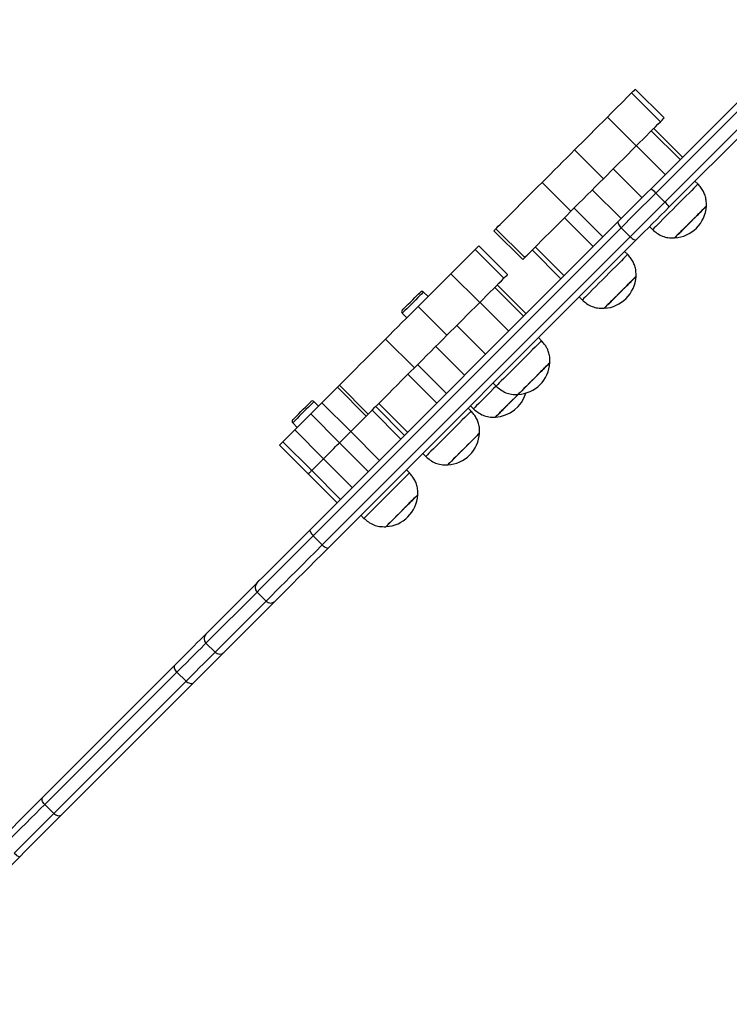
# Model space of a CAD drawing. Units: millimetres. Extents: x 986 to 9429, y 939 to 13262.
# Drawn here: x 3184 to 3515, y 3911 to 4370 of the extents above; entities that cross this region are included whole.
import ezdxf

# ---------------------------------------------------------------- set-up
doc = ezdxf.new("R2010")
doc.units = ezdxf.units.MM
doc.header["$LTSCALE"] = 200

msp = doc.modelspace()

# ---------------------------------------------------------------- linework, layer by layer
at = {"color": 7, "linetype": 'Continuous', "lineweight": 25}
for p, q in [((3478.85, 4290.97), (3557.68, 4369.8)), ((3559.92, 4367.79), (3481.08, 4288.96)), ((3485.32, 4284.72), (3564.16, 4363.55)), ((3566.17, 4361.32), (3487.34, 4282.49)), ((3469.79, 4335.65), (3483.23, 4322.22)), ((3484.97, 4323.96), (3471.53, 4337.39)), ((3458.48, 4324.34), (3471.91, 4310.9)), ((3492.4, 4304.52), (3478.97, 4317.96)), ((3493.55, 4305.67), (3480.12, 4319.11)), ((3443.18, 4309.04), (3456.61, 4295.61)), ((3485.46, 4297.58), (3472.02, 4311.01)), ((3474.66, 4286.78), (3461.22, 4300.21)), ((3500.78, 4293.11), (3499.37, 4294.52)), ((3428, 4293.86), (3441.44, 4280.43)), ((3464.9, 4277.02), (3451.46, 4290.45)), ((3481.08, 4288.96), (3485.32, 4284.72)), ((3456.36, 4268.48), (3442.93, 4281.92)), ((3451.87, 4263.99), (3438.44, 4277.43)), ((3319.8, 4131.92), (3463.49, 4275.61)), ((3464.92, 4272.79), (3321.22, 4129.1)), ((3405.52, 4271.39), (3418.96, 4257.95)), ((3405.52, 4271.39), (3405.53, 4271.39)), ((3405.53, 4271.39), (3406.46, 4272.33)), ((3405.53, 4271.39), (3418.96, 4257.95)), ((3406.46, 4272.33), (3419.9, 4258.89)), ((3469.16, 4268.55), (3464.92, 4272.79)), ((3478.16, 4273.31), (3479.57, 4271.89)), ((3325.46, 4124.86), (3469.16, 4268.55)), ((3471.98, 4267.13), (3328.28, 4123.43)), ((3396.77, 4262.63), (3410.21, 4249.2)), ((3411.95, 4250.94), (3398.51, 4264.37)), ((3436.83, 4248.95), (3423.4, 4262.39)), ((3438.25, 4250.37), (3424.82, 4263.81)), ((3418.96, 4257.95), (3419.9, 4258.89)), ((3418.96, 4257.95), (3418.96, 4257.95)), ((3467.96, 4260.29), (3466.55, 4261.7)), ((3385.46, 4251.32), (3398.89, 4237.88)), ((3419.38, 4231.5), (3405.95, 4244.94)), ((3420.53, 4232.65), (3407.1, 4246.09)), ((3374.78, 4240.64), (3372.66, 4242.76)), ((3445.34, 4240.49), (3446.75, 4239.07)), ((3370.16, 4236.02), (3383.59, 4222.58)), ((3412.44, 4224.56), (3399, 4237.99)), ((3362.76, 4232.86), (3364.88, 4230.74)), ((3401.63, 4213.76), (3388.2, 4227.19)), ((3354.98, 4220.84), (3368.42, 4207.41)), ((3427.76, 4220.09), (3426.35, 4221.5)), ((3391.88, 4204), (3378.44, 4217.43)), ((3383.34, 4195.46), (3369.91, 4208.9)), ((3378.85, 4190.97), (3365.42, 4204.41)), ((3332.5, 4198.37), (3345.94, 4184.93)), ((3332.5, 4198.37), (3332.51, 4198.37)), ((3332.51, 4198.37), (3333.44, 4199.3)), ((3332.51, 4198.37), (3345.94, 4184.93)), ((3333.44, 4199.3), (3346.88, 4185.87)), ((3405.14, 4200.29), (3406.55, 4198.87)), ((3323.69, 4189.55), (3321.56, 4191.67)), ((3338.7, 4177.69), (3325.27, 4191.13)), ((3363.81, 4175.93), (3350.38, 4189.37)), ((3365.23, 4177.35), (3351.8, 4190.79)), ((3394.94, 4187.26), (3393.53, 4188.68)), ((3394.58, 4189.73), (3395.99, 4188.32)), ((3333.48, 4172.47), (3320.04, 4185.9)), ((3345.94, 4184.93), (3346.88, 4185.87)), ((3345.94, 4184.93), (3345.94, 4184.93)), ((3362.1, 4174.22), (3348.66, 4187.65)), ((3311.66, 4181.77), (3313.79, 4179.65)), ((3326.01, 4165), (3312.58, 4178.44)), ((3352.14, 4164.26), (3338.7, 4177.69)), ((3305.48, 4171.35), (3318.92, 4157.91)), ((3305.49, 4171.35), (3305.48, 4171.35)), ((3318.92, 4157.91), (3305.49, 4171.35)), ((3320.52, 4159.51), (3307.08, 4172.94)), ((3346.91, 4159.03), (3333.48, 4172.47)), ((3372.32, 4167.47), (3373.73, 4166.05)), ((3339.45, 4151.57), (3326.01, 4165)), ((3318.92, 4157.91), (3332.35, 4144.48)), ((3332.36, 4144.48), (3318.92, 4157.91)), ((3318.92, 4157.91), (3318.92, 4157.91)), ((3333.95, 4146.07), (3320.52, 4159.51)), ((3366.11, 4158.43), (3364.7, 4159.85)), ((3343.48, 4138.63), (3344.9, 4137.22)), ((3321.22, 4129.1), (3325.46, 4124.86)), ((3271.06, 4083.18), (3294.86, 4106.98)), ((3294.98, 4102.85), (3271.17, 4079.05)), ((3299.22, 4098.61), (3294.98, 4102.85)), ((3275.41, 4074.8), (3299.22, 4098.61)), ((3303.35, 4098.5), (3279.54, 4074.69)), ((3271.17, 4079.05), (3275.41, 4074.8)), ((3195.1, 4007.22), (3256.82, 4068.94)), ((3257.61, 4065.48), (3195.89, 4003.77)), ((3261.85, 4061.24), (3257.61, 4065.48)), ((3200.14, 3999.53), (3261.85, 4061.24)), ((3265.3, 4060.45), (3203.59, 3998.74)), ((3195.89, 4003.77), (3200.14, 3999.53)), ((3184.23, 3979.38), (3115.4, 3910.55))]:
    msp.add_line(p, q, dxfattribs=at)
at = {"color": 7, "linetype": 'Continuous', "lineweight": 25, "flags": 128}
for points in [[(3458.48, 4324.34), (3460.12, 4325.98), (3461.71, 4327.57), (3463.25, 4329.11), (3464.72, 4330.58), (3466.12, 4331.98), (3467.44, 4333.3), (3468.66, 4334.53), (3469.79, 4335.65)], [(3469.79, 4335.65), (3470.58, 4336.44), (3471.14, 4337), (3471.46, 4337.32), (3471.53, 4337.39)], [(3443.18, 4309.04), (3444.89, 4310.75), (3446.71, 4312.57), (3448.6, 4314.46), (3450.55, 4316.41), (3452.54, 4318.4), (3454.54, 4320.4), (3456.53, 4322.39), (3458.48, 4324.34)], [(3471.91, 4310.9), (3473.55, 4312.54), (3475.14, 4314.13), (3476.68, 4315.67), (3478.16, 4317.15), (3479.56, 4318.55), (3480.87, 4319.86), (3482.1, 4321.09), (3483.23, 4322.22)], [(3483.23, 4322.22), (3484.02, 4323.01), (3484.58, 4323.57), (3484.89, 4323.88), (3484.97, 4323.96)], [(3428, 4293.86), (3429.86, 4295.72), (3431.77, 4297.63), (3433.71, 4299.57), (3435.65, 4301.51), (3437.59, 4303.45), (3439.5, 4305.36), (3441.37, 4307.23), (3443.18, 4309.04)], [(3456.61, 4295.61), (3458.33, 4297.32), (3460.14, 4299.13), (3462.04, 4301.03), (3463.99, 4302.98), (3465.98, 4304.97), (3467.97, 4306.97), (3469.96, 4308.95), (3471.91, 4310.9)], [(3441.44, 4280.43), (3443.3, 4282.29), (3445.2, 4284.2), (3447.14, 4286.13), (3449.09, 4288.08), (3451.03, 4290.02), (3452.94, 4291.93), (3454.81, 4293.8), (3456.61, 4295.61)], [(3406.46, 4272.33), (3406.88, 4272.74), (3407.56, 4273.42), (3408.48, 4274.34), (3409.62, 4275.48), (3410.98, 4276.84), (3412.52, 4278.39), (3414.23, 4280.09), (3416.06, 4281.92), (3418, 4283.86), (3420, 4285.86), (3422.04, 4287.9), (3424.07, 4289.93), (3426.07, 4291.93), (3428, 4293.86)], [(3463.49, 4275.61), (3465.35, 4277.47), (3467.23, 4279.35), (3469.14, 4281.26), (3471.06, 4283.19), (3473, 4285.12), (3474.95, 4287.07), (3476.9, 4289.02), (3478.85, 4290.97)], [(3500.78, 4293.11), (3500.66, 4292.98), (3500.29, 4292.61), (3499.68, 4292.01), (3498.85, 4291.18), (3497.82, 4290.14), (3496.61, 4288.93), (3495.25, 4287.57), (3493.76, 4286.09), (3492.2, 4284.52), (3490.58, 4282.91), (3488.96, 4281.28), (3487.37, 4279.69), (3485.84, 4278.16), (3484.41, 4276.73), (3483.12, 4275.44), (3482, 4274.32), (3481.06, 4273.38), (3480.34, 4272.66), (3479.85, 4272.17), (3479.6, 4271.92), (3479.57, 4271.89)], [(3481.08, 4288.96), (3479.03, 4286.91), (3476.98, 4284.85), (3474.93, 4282.8), (3472.89, 4280.76), (3470.86, 4278.74), (3468.85, 4276.73), (3466.87, 4274.75), (3464.92, 4272.79)], [(3419.9, 4258.89), (3420.32, 4259.31), (3420.99, 4259.98), (3421.91, 4260.9), (3423.06, 4262.05), (3424.42, 4263.41), (3425.96, 4264.95), (3427.66, 4266.65), (3429.5, 4268.49), (3431.43, 4270.43), (3433.44, 4272.43), (3435.47, 4274.46), (3437.51, 4276.5), (3439.51, 4278.5), (3441.44, 4280.43)], [(3469.16, 4268.55), (3471.11, 4270.51), (3473.1, 4272.49), (3475.1, 4274.5), (3477.13, 4276.52), (3479.17, 4278.56), (3481.22, 4280.61), (3483.27, 4282.66), (3485.32, 4284.72)], [(3487.34, 4282.49), (3485.38, 4280.53), (3483.43, 4278.58), (3481.49, 4276.64), (3479.55, 4274.7), (3477.63, 4272.78), (3475.72, 4270.87), (3473.83, 4268.99), (3471.98, 4267.13)], [(3504.67, 4282.85), (3504.55, 4282.73), (3504.17, 4282.35), (3503.56, 4281.74), (3502.74, 4280.92), (3501.72, 4279.9), (3500.56, 4278.74), (3499.28, 4277.46), (3497.93, 4276.11), (3496.56, 4274.74), (3495.22, 4273.4), (3493.94, 4272.12), (3492.78, 4270.95), (3491.76, 4269.94), (3490.94, 4269.12), (3490.33, 4268.51), (3489.95, 4268.13), (3489.82, 4268), (3489.82, 4268)], [(3504.67, 4282.85), (3504.67, 4282.85), (3504.49, 4282.67), (3504.07, 4282.25), (3503.42, 4281.6), (3502.55, 4280.73), (3501.51, 4279.69), (3500.32, 4278.5), (3499.03, 4277.21), (3497.67, 4275.85), (3496.3, 4274.48)], [(3463.49, 4275.61), (3463.4, 4275.44), (3463.39, 4275.18), (3463.46, 4274.87), (3463.62, 4274.5), (3463.85, 4274.09), (3464.16, 4273.66), (3464.52, 4273.22), (3464.92, 4272.79)], [(3496.3, 4274.48), (3494.96, 4273.14), (3493.71, 4271.89), (3492.57, 4270.75), (3491.59, 4269.77), (3490.8, 4268.98), (3490.24, 4268.41), (3489.91, 4268.09), (3489.82, 4268)], [(3469.16, 4268.55), (3469.59, 4268.15), (3470.02, 4267.79), (3470.45, 4267.49), (3470.86, 4267.26), (3471.23, 4267.1), (3471.55, 4267.02), (3471.8, 4267.03), (3471.98, 4267.13)], [(3385.46, 4251.32), (3387.09, 4252.96), (3388.69, 4254.55), (3390.23, 4256.09), (3391.7, 4257.56), (3393.1, 4258.96), (3394.42, 4260.28), (3395.64, 4261.5), (3396.77, 4262.63)], [(3396.77, 4262.63), (3397.56, 4263.42), (3398.12, 4263.98), (3398.44, 4264.3), (3398.51, 4264.37)], [(3467.96, 4260.29), (3467.84, 4260.16), (3467.47, 4259.79), (3466.86, 4259.18), (3466.03, 4258.35), (3465, 4257.32), (3463.79, 4256.11), (3462.42, 4254.75), (3460.94, 4253.26), (3459.38, 4251.7), (3457.76, 4250.09), (3456.14, 4248.46), (3454.55, 4246.87), (3453.02, 4245.34), (3451.59, 4243.91), (3450.3, 4242.62), (3449.17, 4241.5), (3448.24, 4240.56), (3447.52, 4239.84), (3447.03, 4239.35), (3446.78, 4239.1), (3446.75, 4239.07)], [(3370.16, 4236.02), (3371.87, 4237.73), (3373.69, 4239.55), (3375.58, 4241.44), (3377.53, 4243.39), (3379.52, 4245.38), (3381.52, 4247.38), (3383.51, 4249.37), (3385.46, 4251.32)], [(3398.89, 4237.88), (3400.53, 4239.52), (3402.12, 4241.11), (3403.66, 4242.65), (3405.13, 4244.13), (3406.54, 4245.53), (3407.85, 4246.84), (3409.08, 4248.07), (3410.21, 4249.2)], [(3410.21, 4249.2), (3410.99, 4249.99), (3411.55, 4250.55), (3411.87, 4250.86), (3411.95, 4250.94)], [(3471.85, 4250.03), (3471.73, 4249.91), (3471.35, 4249.53), (3470.74, 4248.92), (3469.92, 4248.09), (3468.9, 4247.08), (3467.74, 4245.92), (3466.46, 4244.64), (3465.11, 4243.29), (3463.74, 4241.92), (3462.4, 4240.58), (3461.12, 4239.3), (3459.95, 4238.13), (3458.94, 4237.12), (3458.12, 4236.3), (3457.51, 4235.68), (3457.13, 4235.31), (3457, 4235.18), (3457, 4235.18)], [(3471.85, 4250.03), (3471.85, 4250.03), (3471.67, 4249.85), (3471.25, 4249.43), (3470.6, 4248.78), (3469.73, 4247.91), (3468.69, 4246.87), (3467.5, 4245.68), (3466.2, 4244.38), (3464.85, 4243.03), (3463.48, 4241.66)], [(3362.76, 4234.28), (3362.86, 4234.38), (3363.22, 4234.74), (3363.81, 4235.33), (3364.61, 4236.13), (3365.56, 4237.07), (3366.59, 4238.11), (3367.66, 4239.17), (3368.68, 4240.2), (3369.59, 4241.11), (3370.35, 4241.87), (3370.89, 4242.41), (3371.19, 4242.71), (3371.25, 4242.76)], [(3463.48, 4241.66), (3462.14, 4240.32), (3460.88, 4239.06), (3459.75, 4237.93), (3458.77, 4236.95), (3457.98, 4236.16), (3457.41, 4235.59), (3457.09, 4235.27), (3457, 4235.18)], [(3354.98, 4220.84), (3356.84, 4222.7), (3358.75, 4224.61), (3360.68, 4226.55), (3362.63, 4228.49), (3364.57, 4230.43), (3366.48, 4232.34), (3368.35, 4234.21), (3370.16, 4236.02)], [(3383.59, 4222.58), (3385.31, 4224.3), (3387.12, 4226.11), (3389.02, 4228.01), (3390.97, 4229.96), (3392.96, 4231.95), (3394.95, 4233.94), (3396.94, 4235.93), (3398.89, 4237.88)], [(3333.44, 4199.3), (3333.86, 4199.72), (3334.54, 4200.4), (3335.45, 4201.32), (3336.6, 4202.46), (3337.96, 4203.82), (3339.5, 4205.36), (3341.21, 4207.07), (3343.04, 4208.9), (3344.98, 4210.84), (3346.98, 4212.84), (3349.02, 4214.88), (3351.05, 4216.91), (3353.05, 4218.91), (3354.98, 4220.84)], [(3368.42, 4207.41), (3370.28, 4209.27), (3372.18, 4211.17), (3374.12, 4213.11), (3376.07, 4215.06), (3378.01, 4217), (3379.92, 4218.91), (3381.79, 4220.78), (3383.59, 4222.58)], [(3427.76, 4220.09), (3427.64, 4219.96), (3427.27, 4219.59), (3426.66, 4218.98), (3425.83, 4218.15), (3424.8, 4217.12), (3423.59, 4215.91), (3422.22, 4214.55), (3420.74, 4213.06), (3419.18, 4211.5), (3417.56, 4209.89), (3415.94, 4208.26), (3414.35, 4206.67), (3412.82, 4205.14), (3411.39, 4203.71), (3410.1, 4202.42), (3408.97, 4201.3), (3408.04, 4200.36), (3407.32, 4199.64), (3406.83, 4199.15), (3406.58, 4198.9), (3406.55, 4198.87)], [(3346.88, 4185.87), (3347.3, 4186.29), (3347.97, 4186.96), (3348.89, 4187.88), (3350.04, 4189.03), (3351.39, 4190.39), (3352.94, 4191.93), (3354.64, 4193.63), (3356.48, 4195.47), (3358.41, 4197.4), (3360.42, 4199.41), (3362.45, 4201.44), (3364.49, 4203.48), (3366.49, 4205.48), (3368.42, 4207.41)], [(3431.65, 4209.83), (3431.53, 4209.71), (3431.15, 4209.33), (3430.54, 4208.72), (3429.72, 4207.9), (3428.7, 4206.88), (3427.54, 4205.72), (3426.26, 4204.44), (3424.91, 4203.09), (3423.54, 4201.72), (3422.2, 4200.38), (3420.92, 4199.1), (3419.75, 4197.93), (3418.74, 4196.92), (3417.92, 4196.1), (3417.31, 4195.49), (3416.93, 4195.11), (3416.8, 4194.98), (3416.8, 4194.98)], [(3431.65, 4209.83), (3431.65, 4209.83), (3431.47, 4209.65), (3431.05, 4209.23), (3430.4, 4208.58), (3429.53, 4207.71), (3428.49, 4206.67), (3427.3, 4205.48), (3426.01, 4204.18), (3424.65, 4202.83), (3423.28, 4201.46)], [(3332.5, 4198.37), (3331.38, 4197.24), (3330.12, 4195.98), (3328.88, 4194.74), (3327.66, 4193.52), (3326.45, 4192.32), (3325.27, 4191.13)], [(3406.55, 4198.87), (3405.38, 4197.71), (3403.79, 4196.11), (3402.26, 4194.58), (3400.84, 4193.16), (3399.54, 4191.87), (3398.42, 4190.74), (3397.48, 4189.81), (3396.76, 4189.08), (3396.27, 4188.59), (3396.03, 4188.35), (3395.99, 4188.32)], [(3423.28, 4201.46), (3421.94, 4200.12), (3420.69, 4198.86), (3419.55, 4197.73), (3418.57, 4196.75), (3417.78, 4195.96), (3417.21, 4195.39), (3416.89, 4195.07), (3416.8, 4194.98)], [(3416.82, 4195), (3415.7, 4193.88), (3414.36, 4192.54), (3412.99, 4191.17), (3411.64, 4189.82), (3410.36, 4188.54), (3409.2, 4187.38), (3408.18, 4186.36), (3407.36, 4185.54), (3406.75, 4184.93), (3406.37, 4184.55), (3406.25, 4184.43), (3406.25, 4184.43)], [(3416.86, 4195.04), (3416.74, 4194.92), (3415.45, 4193.63), (3414.09, 4192.27), (3412.72, 4190.9)], [(3311.66, 4183.18), (3311.76, 4183.28), (3312.12, 4183.64), (3312.72, 4184.24), (3313.51, 4185.03), (3314.46, 4185.98), (3315.5, 4187.02), (3316.56, 4188.08), (3317.58, 4189.1), (3318.5, 4190.02), (3319.25, 4190.77), (3319.8, 4191.31), (3320.1, 4191.61), (3320.15, 4191.67)], [(3325.27, 4191.13), (3324.33, 4190.19), (3323.45, 4189.31), (3322.65, 4188.51), (3321.93, 4187.79), (3321.31, 4187.17), (3320.78, 4186.64), (3320.36, 4186.22), (3320.04, 4185.9)], [(3412.72, 4190.9), (3411.39, 4189.57), (3410.13, 4188.31), (3408.99, 4187.17), (3408.01, 4186.19), (3407.22, 4185.4), (3406.66, 4184.84), (3406.33, 4184.51), (3406.25, 4184.43)], [(3312.58, 4178.44), (3313.92, 4179.78), (3315.17, 4181.04), (3316.32, 4182.18), (3317.35, 4183.21), (3318.25, 4184.11), (3319, 4184.86), (3319.6, 4185.46), (3320.04, 4185.9)], [(3345.94, 4184.93), (3344.81, 4183.8), (3343.56, 4182.55), (3342.32, 4181.31), (3341.09, 4180.09), (3339.89, 4178.88), (3338.7, 4177.69)], [(3345.94, 4184.93), (3344.81, 4183.8), (3343.56, 4182.55), (3342.32, 4181.31), (3341.09, 4180.09), (3339.89, 4178.88), (3338.7, 4177.69)], [(3394.94, 4187.26), (3394.82, 4187.14), (3394.45, 4186.77), (3393.84, 4186.16), (3393.01, 4185.33), (3391.98, 4184.3), (3390.77, 4183.09), (3389.4, 4181.73), (3387.92, 4180.24), (3386.36, 4178.68), (3384.74, 4177.06), (3383.12, 4175.44), (3381.53, 4173.85), (3380, 4172.32), (3378.57, 4170.89), (3377.28, 4169.6), (3376.15, 4168.48), (3375.22, 4167.54), (3374.5, 4166.82), (3374.01, 4166.33), (3373.76, 4166.08), (3373.73, 4166.05)], [(3312.58, 4178.44), (3311.61, 4177.47), (3310.71, 4176.57), (3309.88, 4175.74), (3309.13, 4174.99), (3308.47, 4174.33), (3307.9, 4173.76), (3307.44, 4173.3), (3307.08, 4172.94)], [(3338.7, 4177.69), (3337.76, 4176.75), (3336.89, 4175.88), (3336.09, 4175.08), (3335.37, 4174.36), (3334.74, 4173.73), (3334.22, 4173.21), (3333.79, 4172.78), (3333.48, 4172.47)], [(3338.7, 4177.69), (3337.76, 4176.75), (3336.89, 4175.88), (3336.09, 4175.08), (3335.37, 4174.36), (3334.74, 4173.73), (3334.22, 4173.21), (3333.79, 4172.78), (3333.48, 4172.47)], [(3398.83, 4177.01), (3398.71, 4176.89), (3398.33, 4176.51), (3397.72, 4175.9), (3396.89, 4175.07), (3395.88, 4174.06), (3394.72, 4172.9), (3393.44, 4171.62), (3392.09, 4170.27), (3390.72, 4168.9), (3389.38, 4167.56), (3388.1, 4166.28), (3386.93, 4165.11), (3385.92, 4164.1), (3385.1, 4163.27), (3384.48, 4162.66), (3384.11, 4162.29), (3383.98, 4162.16), (3383.98, 4162.16)], [(3398.83, 4177.01), (3398.83, 4177.01), (3398.65, 4176.83), (3398.23, 4176.41), (3397.58, 4175.76), (3396.71, 4174.89), (3395.67, 4173.85), (3394.48, 4172.66), (3393.18, 4171.36), (3391.83, 4170.01), (3390.46, 4168.64)], [(3307.08, 4172.94), (3306.74, 4172.6), (3306.43, 4172.29), (3306.17, 4172.03), (3305.95, 4171.81), (3305.77, 4171.63), (3305.63, 4171.5), (3305.54, 4171.4), (3305.49, 4171.35)], [(3326.01, 4165), (3327.36, 4166.35), (3328.61, 4167.6), (3329.76, 4168.75), (3330.78, 4169.78), (3331.68, 4170.67), (3332.43, 4171.43), (3333.04, 4172.03), (3333.48, 4172.47)], [(3326.01, 4165), (3327.36, 4166.35), (3328.61, 4167.6), (3329.76, 4168.75), (3330.78, 4169.78), (3331.68, 4170.67), (3332.43, 4171.43), (3333.04, 4172.03), (3333.48, 4172.47)], [(3390.46, 4168.64), (3389.12, 4167.3), (3387.86, 4166.04), (3386.73, 4164.91), (3385.75, 4163.93), (3384.96, 4163.14), (3384.39, 4162.57), (3384.07, 4162.25), (3383.98, 4162.16)], [(3326.01, 4165), (3325.05, 4164.04), (3324.15, 4163.14), (3323.31, 4162.31), (3322.56, 4161.56), (3321.9, 4160.89), (3321.34, 4160.33), (3320.87, 4159.87), (3320.52, 4159.51)], [(3326.01, 4165), (3325.05, 4164.04), (3324.15, 4163.14), (3323.31, 4162.31), (3322.56, 4161.56), (3321.9, 4160.89), (3321.34, 4160.33), (3320.87, 4159.87), (3320.52, 4159.51)], [(3320.52, 4159.51), (3320.17, 4159.16), (3319.87, 4158.86), (3319.61, 4158.6), (3319.39, 4158.38), (3319.21, 4158.2), (3319.07, 4158.06), (3318.98, 4157.97), (3318.92, 4157.91)], [(3320.52, 4159.51), (3320.17, 4159.16), (3319.87, 4158.86), (3319.61, 4158.6), (3319.39, 4158.38), (3319.21, 4158.2), (3319.07, 4158.06), (3318.98, 4157.97), (3318.92, 4157.91)], [(3366.11, 4158.43), (3365.99, 4158.31), (3365.62, 4157.94), (3365.01, 4157.33), (3364.18, 4156.5), (3363.15, 4155.47), (3361.94, 4154.26), (3360.57, 4152.89), (3359.09, 4151.41), (3357.52, 4149.85), (3355.91, 4148.23), (3354.29, 4146.61), (3352.69, 4145.02), (3351.17, 4143.49), (3349.74, 4142.06), (3348.45, 4140.77), (3347.32, 4139.64), (3346.39, 4138.71), (3345.67, 4137.99), (3345.18, 4137.5), (3344.93, 4137.25), (3344.9, 4137.22)], [(3370, 4148.18), (3369.87, 4148.05), (3369.5, 4147.68), (3368.89, 4147.07), (3368.06, 4146.24), (3367.05, 4145.23), (3365.89, 4144.07), (3364.61, 4142.79), (3363.26, 4141.44), (3361.89, 4140.07), (3360.54, 4138.72), (3359.27, 4137.45), (3358.1, 4136.28), (3357.09, 4135.27), (3356.26, 4134.44), (3355.65, 4133.83), (3355.28, 4133.46), (3355.15, 4133.33), (3355.15, 4133.33)], [(3370, 4148.18), (3370, 4148.18), (3369.82, 4148), (3369.4, 4147.58), (3368.75, 4146.93), (3367.88, 4146.06), (3366.84, 4145.02), (3365.65, 4143.83), (3364.35, 4142.53), (3363, 4141.18), (3361.63, 4139.81)], [(3361.63, 4139.81), (3360.29, 4138.47), (3359.03, 4137.21), (3357.89, 4136.07), (3356.92, 4135.09), (3356.13, 4134.31), (3355.56, 4133.74), (3355.23, 4133.41), (3355.15, 4133.33)], [(3294.86, 4106.98), (3296.06, 4108.18), (3297.51, 4109.63), (3299.2, 4111.32), (3301.12, 4113.24), (3303.27, 4115.39), (3305.61, 4117.73), (3308.15, 4120.27), (3310.85, 4122.97), (3313.71, 4125.83), (3316.7, 4128.82), (3319.8, 4131.92)], [(3321.22, 4129.1), (3317.96, 4125.83), (3314.81, 4122.69), (3311.8, 4119.68), (3308.96, 4116.83), (3306.29, 4114.17), (3303.82, 4111.7), (3301.56, 4109.44), (3299.54, 4107.42), (3297.76, 4105.64), (3296.23, 4104.11), (3294.98, 4102.85)], [(3319.8, 4131.92), (3319.7, 4131.74), (3319.69, 4131.49), (3319.77, 4131.17), (3319.92, 4130.8), (3320.16, 4130.39), (3320.46, 4129.96), (3320.82, 4129.53), (3321.22, 4129.1)], [(3299.22, 4098.61), (3300.48, 4099.87), (3302, 4101.39), (3303.78, 4103.18), (3305.81, 4105.2), (3308.06, 4107.46), (3310.53, 4109.92), (3313.2, 4112.59), (3316.05, 4115.44), (3319.05, 4118.45), (3322.2, 4121.59), (3325.46, 4124.86)], [(3325.46, 4124.86), (3325.89, 4124.46), (3326.33, 4124.1), (3326.76, 4123.79), (3327.17, 4123.56), (3327.54, 4123.4), (3327.85, 4123.33), (3328.11, 4123.34), (3328.28, 4123.43)], [(3328.28, 4123.43), (3325.18, 4120.33), (3322.19, 4117.34), (3319.34, 4114.49), (3316.63, 4111.78), (3314.1, 4109.25), (3311.75, 4106.9), (3309.61, 4104.76), (3307.69, 4102.84), (3305.99, 4101.14), (3304.54, 4099.69), (3303.35, 4098.5)], [(3256.82, 4068.94), (3259.2, 4071.32), (3261.43, 4073.55), (3263.5, 4075.62), (3265.39, 4077.51), (3267.11, 4079.23), (3268.62, 4080.75), (3269.94, 4082.07), (3271.06, 4083.18)], [(3271.17, 4079.05), (3270.11, 4077.99), (3268.85, 4076.73), (3267.4, 4075.28), (3265.78, 4073.65), (3263.97, 4071.85), (3262, 4069.88), (3259.88, 4067.75), (3257.61, 4065.48)], [(3261.85, 4061.24), (3264.12, 4063.51), (3266.24, 4065.64), (3268.21, 4067.61), (3270.02, 4069.41), (3271.65, 4071.04), (3273.09, 4072.49), (3274.35, 4073.74), (3275.41, 4074.8)], [(3279.54, 4074.69), (3278.43, 4073.58), (3277.11, 4072.26), (3275.59, 4070.74), (3273.88, 4069.03), (3271.99, 4067.14), (3269.92, 4065.07), (3267.69, 4062.84), (3265.3, 4060.45)], [(3257.61, 4065.48), (3257.22, 4065.92), (3256.9, 4066.4), (3256.65, 4066.89), (3256.5, 4067.37), (3256.43, 4067.84), (3256.47, 4068.27), (3256.6, 4068.64), (3256.82, 4068.94)], [(3265.3, 4060.45), (3265, 4060.23), (3264.63, 4060.1), (3264.2, 4060.07), (3263.74, 4060.13), (3263.25, 4060.29), (3262.76, 4060.53), (3262.29, 4060.85), (3261.85, 4061.24)], [(3175.74, 3987.86), (3178.37, 3990.49), (3180.96, 3993.08), (3183.5, 3995.62), (3185.97, 3998.09), (3188.38, 4000.5), (3190.71, 4002.83), (3192.95, 4005.08), (3195.1, 4007.22)], [(3195.89, 4003.77), (3195.5, 4004.21), (3195.18, 4004.68), (3194.94, 4005.17), (3194.78, 4005.66), (3194.72, 4006.13), (3194.76, 4006.55), (3194.88, 4006.92), (3195.1, 4007.22)], [(3195.89, 4003.77), (3193.85, 4001.72), (3191.71, 3999.59), (3189.49, 3997.37), (3187.2, 3995.08), (3184.84, 3992.72), (3182.42, 3990.3), (3179.96, 3987.84), (3177.46, 3985.33)], [(3181.7, 3981.09), (3184.2, 3983.59), (3186.67, 3986.06), (3189.08, 3988.47), (3191.44, 3990.83), (3193.73, 3993.13), (3195.95, 3995.35), (3198.09, 3997.48), (3200.14, 3999.53)], [(3203.59, 3998.74), (3201.44, 3996.59), (3199.2, 3994.35), (3196.87, 3992.02), (3194.46, 3989.61), (3191.98, 3987.13), (3189.45, 3984.6), (3186.86, 3982.01), (3184.23, 3979.38)], [(3203.59, 3998.74), (3203.29, 3998.52), (3202.92, 3998.39), (3202.49, 3998.36), (3202.03, 3998.42), (3201.54, 3998.57), (3201.05, 3998.82), (3200.58, 3999.14), (3200.14, 3999.53)]]:
    msp.add_lwpolyline(points, dxfattribs=at)
at = {"color": 8, "linetype": 'Continuous', "lineweight": 25, "flags": 128}
for points in [[(3372.66, 4242.76), (3372.59, 4242.69), (3372.28, 4242.39), (3371.75, 4241.85), (3371.01, 4241.11), (3370.1, 4240.21), (3369.08, 4239.18), (3367.99, 4238.09), (3366.88, 4236.98), (3365.81, 4235.92), (3364.84, 4234.95), (3364.02, 4234.12), (3363.38, 4233.48), (3362.95, 4233.06), (3362.77, 4232.87), (3362.76, 4232.86)], [(3321.56, 4191.67), (3321.49, 4191.6), (3321.19, 4191.29), (3320.65, 4190.75), (3319.91, 4190.02), (3319.01, 4189.11), (3317.98, 4188.09), (3316.89, 4186.99), (3315.78, 4185.89), (3314.72, 4184.82), (3313.75, 4183.85), (3312.92, 4183.03), (3312.28, 4182.39), (3311.86, 4181.96), (3311.67, 4181.78), (3311.66, 4181.77)]]:
    msp.add_lwpolyline(points, dxfattribs=at)
at = {"color": 7, "linetype": 'Continuous', "lineweight": 25}
for centre, radius, start, end in [((3470.29, 4279.23), 14.53, 42.0472, 53.9177), ((3475.58, 4273.92), 14.54, 36.0882, 47.9469), ((3488.92, 4283.76), 15.78, 273.2911, 356.7089), ((3456.1, 4250.94), 15.78, 273.2911, 356.7089), ((3371.95, 4242.06), 1, 45, 135), ((3363.47, 4233.57), 1, 135, 225), ((3415.9, 4210.74), 15.78, 273.2911, 356.7089), ((3405.34, 4200.18), 15.78, 273.2911, 343.2312), ((3320.86, 4190.96), 1, 45, 135), ((3312.37, 4182.48), 1, 135, 225), ((3383.08, 4177.92), 15.78, 273.2911, 356.7089), ((3354.25, 4149.09), 15.78, 273.2911, 356.7089), ((3296.99, 4104.97), 2.92, 136.5839, 226.5003), ((3301.34, 4100.62), 2.92, 223.4972, 313.4169), ((3273.18, 4081.17), 2.92, 136.5839, 226.5003), ((3277.53, 4076.82), 2.92, 223.4972, 313.4169), ((3185.26, 3983.63), 4.37, 215.4965, 256.3794)]:
    msp.add_arc(centre, radius, start, end, dxfattribs=at)
for points, knots in [([(3504.67, 4282.85), (3504.68, 4283.76), (3504.7, 4285.43), (3504.18, 4287.74), (3503.31, 4289.76), (3502.14, 4291.52), (3501.23, 4292.59), (3500.78, 4293.11)], [0, 0, 0, 0, 0.238994, 0.443188, 0.624606, 0.819841, 1, 1, 1, 1]), ([(3479.57, 4271.89), (3480.24, 4271.33), (3481.64, 4270.13), (3484.03, 4268.79), (3486.85, 4267.99), (3488.78, 4268), (3489.82, 4268)], [0, 0, 0, 0, 0.231924, 0.489904, 0.722368, 1, 1, 1, 1]), ([(3471.85, 4250.03), (3471.86, 4250.94), (3471.88, 4252.61), (3471.36, 4254.92), (3470.49, 4256.94), (3469.32, 4258.69), (3468.4, 4259.77), (3467.96, 4260.29)], [0, 0, 0, 0, 0.2389934, 0.4431887, 0.6246064, 0.8198349, 1, 1, 1, 1]), ([(3446.75, 4239.07), (3447.42, 4238.51), (3448.82, 4237.31), (3451.21, 4235.97), (3454.03, 4235.17), (3455.95, 4235.18), (3457, 4235.18)], [0, 0, 0, 0, 0.23192, 0.489899, 0.722361, 1, 1, 1, 1]), ([(3431.65, 4209.83), (3431.66, 4210.74), (3431.68, 4212.41), (3431.16, 4214.72), (3430.29, 4216.74), (3429.12, 4218.49), (3428.2, 4219.57), (3427.76, 4220.09)], [0, 0, 0, 0, 0.2389949, 0.4431911, 0.6246056, 0.8198408, 1, 1, 1, 1]), ([(3406.55, 4198.87), (3407.22, 4198.31), (3408.62, 4197.11), (3411.01, 4195.77), (3413.83, 4194.97), (3415.75, 4194.98), (3416.8, 4194.98)], [0, 0, 0, 0, 0.23193, 0.489909, 0.722371, 1, 1, 1, 1]), ([(3398.83, 4177.01), (3398.84, 4177.91), (3398.86, 4179.59), (3398.34, 4181.9), (3397.47, 4183.92), (3396.3, 4185.67), (3395.38, 4186.75), (3394.94, 4187.26)], [0, 0, 0, 0, 0.238994, 0.443188, 0.624606, 0.819841, 1, 1, 1, 1]), ([(3395.99, 4188.32), (3396.66, 4187.75), (3398.07, 4186.55), (3400.46, 4185.21), (3403.27, 4184.41), (3405.2, 4184.42), (3406.25, 4184.43)], [0, 0, 0, 0, 0.231922, 0.489903, 0.722368, 1, 1, 1, 1]), ([(3373.73, 4166.05), (3374.4, 4165.49), (3375.8, 4164.29), (3378.19, 4162.94), (3381.01, 4162.15), (3382.93, 4162.16), (3383.98, 4162.16)], [0, 0, 0, 0, 0.231924, 0.489904, 0.722368, 1, 1, 1, 1]), ([(3370, 4148.18), (3370.01, 4149.08), (3370.03, 4150.76), (3369.5, 4153.07), (3368.63, 4155.09), (3367.47, 4156.84), (3366.55, 4157.92), (3366.11, 4158.43)], [0, 0, 0, 0, 0.238993, 0.443186, 0.624606, 0.819835, 1, 1, 1, 1]), ([(3344.9, 4137.22), (3345.56, 4136.65), (3346.97, 4135.46), (3349.36, 4134.11), (3352.17, 4133.32), (3354.1, 4133.33), (3355.15, 4133.33)], [0, 0, 0, 0, 0.231921, 0.489909, 0.72236, 1, 1, 1, 1])]:
    msp.add_open_spline(points, degree=3, knots=knots, dxfattribs=at)

doc.saveas('drawing.dxf')
